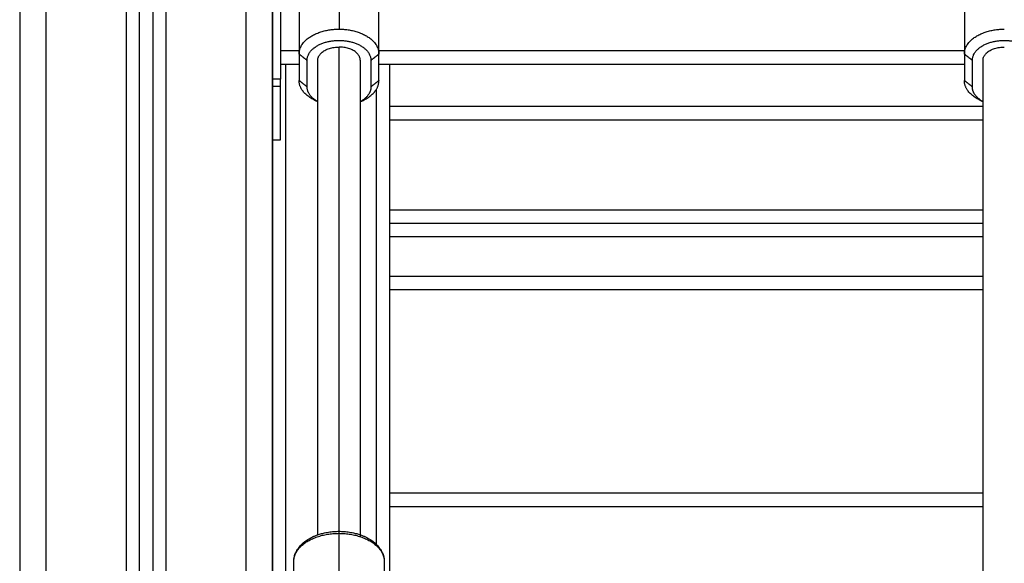
# Model space of a CAD drawing. Units: millimetres. Extents: x -5.1 to 7.5, y 0 to 13.7.
# Drawn here: x -2.6 to -2.2, y 9.2 to 9.4 of the extents above; entities that cross this region are included whole.
import ezdxf

# ---------------------------------------------------------------- set-up
doc = ezdxf.new("R2010")
doc.units = ezdxf.units.MM
doc.layers.add('Make2D$Visible$Curves', color=7, linetype='Continuous')
doc.layers.add('Make2D$Visible$Tangents', color=8, linetype='Continuous')

# ---------------------------------------------------------------- blocks, each defined once
blk = doc.blocks.new('OPSH2_S085')
at = {"layer": 'Make2D$Visible$Curves', "color": 0, "lineweight": -3}
for points, degree in [([(1791.58915, 6927.20552), (1791.58915, 6928.24255), (1791.58915, 6929.27958)], 2), ([(1791.59415, 6929.28165), (1791.59415, 6928.24358), (1791.59415, 6927.20552)], 2), ([(1791.54415, 6929.27852), (1791.54415, 6928.24202), (1791.54415, 6927.20552)], 2), ([(1791.63915, 6927.20552), (1791.63915, 6927.68552), (1791.63915, 6928.16552)], 2), ([(1791.63916, 6928.14065), (1791.63916, 6927.68433), (1791.63916, 6927.22801)], 2), ([(1791.64915, 6927.97571), (1791.64915, 6927.96749), (1791.64915, 6927.95927)], 2), ([(1791.67915, 6927.95927), (1791.67915, 6927.96749), (1791.67915, 6927.97571)], 2), ([(1791.89915, 6927.97571), (1791.89915, 6927.96749), (1791.89915, 6927.95927)], 2), ([(1791.64915, 6927.95927), (1791.64915, 6927.95429), (1791.64915, 6927.94931)], 2), ([(1791.67915, 6927.94931), (1791.67915, 6927.95429), (1791.67915, 6927.95927)], 2), ([(1791.89915, 6927.95927), (1791.89915, 6927.95429), (1791.89915, 6927.94931)], 2), ([(1791.64215, 6927.95552), (1791.64565, 6927.95552), (1791.64915, 6927.95552)], 2), ([(1791.65215, 6927.94696), (1791.65215, 6927.95194), (1791.65215, 6927.95692)], 2), ([(1791.65615, 6927.77874), (1791.65615, 6927.86783), (1791.65615, 6927.95692)], 2), ([(1791.67215, 6927.95692), (1791.67215, 6927.86749), (1791.67215, 6927.77805)], 2), ([(1791.67615, 6927.95692), (1791.67615, 6927.95194), (1791.67615, 6927.94696)], 2), ([(1791.67915, 6927.95552), (1791.78915, 6927.95552), (1791.89915, 6927.95552)], 2), ([(1791.68316, 6927.95552), (1791.68316, 6927.85907), (1791.68316, 6927.76262)], 2), ([(1791.90215, 6927.94696), (1791.90215, 6927.95194), (1791.90215, 6927.95692)], 2), ([(1791.90615, 6927.76285), (1791.90615, 6927.85989), (1791.90615, 6927.95692)], 2), ([(1791.65615, 6927.94137), (1791.65579, 6927.94154), (1791.65543, 6927.94171), (1791.65506, 6927.94188)], 3), ([(1791.67324, 6927.94188), (1791.67288, 6927.94171), (1791.67252, 6927.94154), (1791.67215, 6927.94137)], 3), ([(1791.90615, 6927.9396), (1791.79465, 6927.9396), (1791.68316, 6927.9396)], 2), ([(1791.90615, 6927.94137), (1791.90579, 6927.94154), (1791.90543, 6927.94171), (1791.90506, 6927.94188)], 3), ([(1791.63915, 6927.92702), (1791.64065, 6927.92702), (1791.64215, 6927.92702)], 2), ([(1791.90615, 6927.8956), (1791.79465, 6927.8956), (1791.68316, 6927.8956)], 2), ([(1791.90615, 6927.87074), (1791.79465, 6927.87074), (1791.68316, 6927.87074)], 2), ([(1791.90615, 6927.79439), (1791.79465, 6927.79439), (1791.68316, 6927.79439)], 2), ([(1791.64715, 6927.72253), (1791.64715, 6927.74562), (1791.64715, 6927.76871)], 2), ([(1791.68115, 6927.76871), (1791.68115, 6927.76566), (1791.68115, 6927.76262)], 2)]:
    blk.add_open_spline(points, degree=degree, dxfattribs=at)
for points, weights in [([(1791.64215, 6928.00695), (1791.64215, 6927.97836), (1791.64215, 6927.94978)], [1, 0.990429373608, 1]), ([(1791.64915, 6927.95927), (1791.64915, 6927.96861), (1791.66415, 6927.96861)], [1, 0.707106781187, 1]), ([(1791.66415, 6927.96861), (1791.67915, 6927.96861), (1791.67915, 6927.95927)], [1, 0.707106781187, 1]), ([(1791.89915, 6927.95927), (1791.89915, 6927.96861), (1791.91415, 6927.96861)], [1, 0.707106781187, 1]), ([(1791.65615, 6927.95692), (1791.65615, 6927.9619), (1791.66415, 6927.9619)], [1, 0.707106781187, 1]), ([(1791.67215, 6927.95692), (1791.67215, 6927.9619), (1791.66415, 6927.9619)], [1, 0.707106781187, 1]), ([(1791.90615, 6927.95692), (1791.90615, 6927.9619), (1791.91415, 6927.9619)], [1, 0.707106781187, 1]), ([(1791.64215, 6927.94702), (1791.64215, 6927.9484), (1791.64215, 6927.94978)], [1, 0.99760447413, 1]), ([(1791.64215, 6927.92702), (1791.64215, 6927.92702), (1791.64215, 6927.94702)], [1, 0.707106781187, 1]), ([(1791.65506, 6927.94188), (1791.64915, 6927.94469), (1791.64915, 6927.94931)], [1, 0.896113192387, 1]), ([(1791.65615, 6927.9414), (1791.65215, 6927.94362), (1791.65215, 6927.94696)], [0.983350597209, 0.905239653908, 1]), ([(1791.67615, 6927.94696), (1791.67615, 6927.94367), (1791.67225, 6927.94145)], [1, 0.906548366211, 0.981226027343]), ([(1791.67324, 6927.94188), (1791.67915, 6927.94469), (1791.67915, 6927.94931)], [1, 0.896113192387, 1]), ([(1791.90506, 6927.94188), (1791.89915, 6927.94469), (1791.89915, 6927.94931)], [1, 0.896113192387, 1]), ([(1791.90615, 6927.9414), (1791.90215, 6927.94362), (1791.90215, 6927.94696)], [0.983350597209, 0.905239653908, 1]), ([(1791.67225, 6927.94145), (1791.67276, 6927.94166), (1791.67324, 6927.94188)], [0.988500125228, 0.99342758641, 1])]:
    blk.add_rational_spline(points, weights, degree=2, dxfattribs=at)
for points in [[(1791.65215, 6927.95692), (1791.65215, 6927.96439), (1791.66415, 6927.96439), (1791.67615, 6927.96439), (1791.67615, 6927.95692)], [(1791.90215, 6927.95692), (1791.90215, 6927.96439), (1791.91415, 6927.96439), (1791.92615, 6927.96439), (1791.92615, 6927.95692)]]:
    blk.add_rational_spline(points, [1, 0.707106781187, 1, 0.707106781187, 1], degree=2, knots=[0, 0, 0, 18.849556, 18.849556, 37.699112, 37.699112, 37.699112], dxfattribs=at)
blk.add_open_spline([(1791.64715, 6927.76871), (1791.64715, 6927.76908), (1791.64718, 6927.76946), (1791.64725, 6927.76996), (1791.64727, 6927.77009), (1791.64732, 6927.77033), (1791.64734, 6927.77044), (1791.6474, 6927.77069), (1791.64744, 6927.77083), (1791.64756, 6927.77123), (1791.64765, 6927.77149), (1791.6478, 6927.77186), (1791.64786, 6927.77199), (1791.64799, 6927.77227), (1791.64807, 6927.77243), (1791.64826, 6927.7728), (1791.64839, 6927.77301), (1791.64852, 6927.77322), (1791.64875, 6927.77358), (1791.64901, 6927.77393), (1791.64948, 6927.7745), (1791.64968, 6927.77473), (1791.65, 6927.77505), (1791.65011, 6927.77516), (1791.65089, 6927.7759), (1791.65165, 6927.77649), (1791.65249, 6927.77701), (1791.65303, 6927.77735), (1791.6536, 6927.77766), (1791.6542, 6927.77794), (1791.65453, 6927.77809), (1791.65485, 6927.77824), (1791.65551, 6927.77851), (1791.65583, 6927.77863), (1791.6566, 6927.7789), (1791.65705, 6927.77904), (1791.65806, 6927.77932), (1791.65861, 6927.77945), (1791.65983, 6927.77969), (1791.66051, 6927.7798), (1791.66153, 6927.77992), (1791.66186, 6927.77995), (1791.66285, 6927.78002), (1791.6635, 6927.78005), (1791.66415, 6927.78005), (1791.66481, 6927.78005), (1791.66546, 6927.78002), (1791.66644, 6927.77995), (1791.66678, 6927.77992), (1791.6678, 6927.7798), (1791.66847, 6927.77969), (1791.6697, 6927.77945), (1791.67025, 6927.77932), (1791.67125, 6927.77904), (1791.6717, 6927.7789), (1791.67248, 6927.77863), (1791.6728, 6927.77851), (1791.67345, 6927.77824), (1791.67378, 6927.77809), (1791.6741, 6927.77794), (1791.6747, 6927.77766), (1791.67527, 6927.77735), (1791.67582, 6927.77701), (1791.67665, 6927.77649), (1791.67742, 6927.7759), (1791.6782, 6927.77516), (1791.67831, 6927.77505), (1791.67862, 6927.77473), (1791.67882, 6927.7745), (1791.6793, 6927.77393), (1791.67956, 6927.77358), (1791.67979, 6927.77322), (1791.67992, 6927.77301), (1791.68004, 6927.7728), (1791.68024, 6927.77243), (1791.68032, 6927.77227), (1791.68045, 6927.77199), (1791.6805, 6927.77186), (1791.68065, 6927.77149), (1791.68074, 6927.77123), (1791.68086, 6927.77083), (1791.6809, 6927.77069), (1791.68096, 6927.77044), (1791.68098, 6927.77033), (1791.68103, 6927.77009), (1791.68105, 6927.76996), (1791.68112, 6927.76946), (1791.68115, 6927.76908), (1791.68115, 6927.76871)], degree=3, knots=[0, 0, 0, 0, 1.546795, 1.546795, 2.073308, 2.073308, 2.537652, 2.537652, 3.141279, 3.141279, 4.2273, 4.2273, 4.77623, 4.77623, 5.483723, 5.483723, 6.443419, 6.443419, 6.443419, 8.135867, 8.135867, 9.273527, 9.273527, 9.844194, 9.844194, 13.276337, 13.276337, 13.276337, 15.491098, 15.491098, 15.491098, 16.673776, 16.673776, 17.787862, 17.787862, 19.293822, 19.293822, 21.048963, 21.048963, 23.136822, 23.136822, 24.150209, 24.150209, 26.111396, 26.111396, 26.111396, 28.072582, 28.072582, 29.08597, 29.08597, 31.173828, 31.173828, 32.928969, 32.928969, 34.43493, 34.43493, 35.549016, 35.549016, 36.731694, 36.731694, 36.731694, 38.946454, 38.946454, 38.946454, 42.378598, 42.378598, 42.949265, 42.949265, 44.086924, 44.086924, 45.779372, 45.779372, 45.779372, 46.739069, 46.739069, 47.446562, 47.446562, 47.995492, 47.995492, 49.081513, 49.081513, 49.68514, 49.68514, 50.149484, 50.149484, 50.675997, 50.675997, 52.222792, 52.222792, 52.222792, 52.222792], dxfattribs=at)
at = {"layer": 'Make2D$Visible$Tangents', "color": 0, "lineweight": -3}
for points in [[(1791.62915, 6929.29152), (1791.62915, 6928.24852), (1791.62915, 6927.20552)], [(1791.59915, 6927.20552), (1791.59915, 6928.24521), (1791.59915, 6929.2849)], [(1791.58415, 6929.27862), (1791.58415, 6928.24207), (1791.58415, 6927.20552)], [(1791.55415, 6927.20552), (1791.55415, 6928.24202), (1791.55415, 6929.27852)], [(1791.66415, 6927.98504), (1791.66415, 6927.97683), (1791.66415, 6927.96861)], [(1791.66415, 6927.77929), (1791.66415, 6927.8706), (1791.66415, 6927.9619)], [(1791.64915, 6927.96052), (1791.64565, 6927.96052), (1791.64215, 6927.96052)], [(1791.64915, 6927.95927), (1791.65065, 6927.9581), (1791.65215, 6927.95692)], [(1791.67615, 6927.95692), (1791.67765, 6927.9581), (1791.67915, 6927.95927)], [(1791.89915, 6927.96052), (1791.78915, 6927.96052), (1791.67915, 6927.96052)], [(1791.89915, 6927.95927), (1791.90065, 6927.9581), (1791.90215, 6927.95692)], [(1791.64416, 6927.22447), (1791.64416, 6927.59), (1791.64416, 6927.95552)], [(1791.64215, 6927.94978), (1791.64065, 6927.94978), (1791.63916, 6927.94978)], [(1791.64215, 6927.94702), (1791.64065, 6927.94702), (1791.63916, 6927.94702)], [(1791.65215, 6927.94696), (1791.65065, 6927.94814), (1791.64915, 6927.94931)], [(1791.67915, 6927.94931), (1791.67765, 6927.94814), (1791.67615, 6927.94696)], [(1791.90215, 6927.94696), (1791.90065, 6927.94814), (1791.89915, 6927.94931)], [(1791.67816, 6927.94596), (1791.67816, 6927.86034), (1791.67816, 6927.77471)], [(1791.68316, 6927.9346), (1791.79465, 6927.9346), (1791.90615, 6927.9346)], [(1791.90615, 6927.9006), (1791.79465, 6927.9006), (1791.68316, 6927.9006)], [(1791.68316, 6927.89074), (1791.79465, 6927.89074), (1791.90615, 6927.89074)], [(1791.90615, 6927.87574), (1791.79465, 6927.87574), (1791.68316, 6927.87574)], [(1791.68316, 6927.78938), (1791.79465, 6927.78938), (1791.90615, 6927.78938)], [(1791.66415, 6927.7562), (1791.66415, 6927.76775), (1791.66415, 6927.77929)]]:
    blk.add_open_spline(points, degree=2, dxfattribs=at)
for points in [[(1791.64715, 6927.76871), (1791.64715, 6927.77929), (1791.66415, 6927.77929)], [(1791.66415, 6927.77929), (1791.68115, 6927.77929), (1791.68115, 6927.76871)]]:
    blk.add_rational_spline(points, [1, 0.707106781187, 1], degree=2, dxfattribs=at)

msp = doc.modelspace()

# ---------------------------------------------------------------- block references
msp.add_blockref('OPSH2_S085', (-1794.12519, -6918.60635))

doc.saveas('drawing.dxf')
